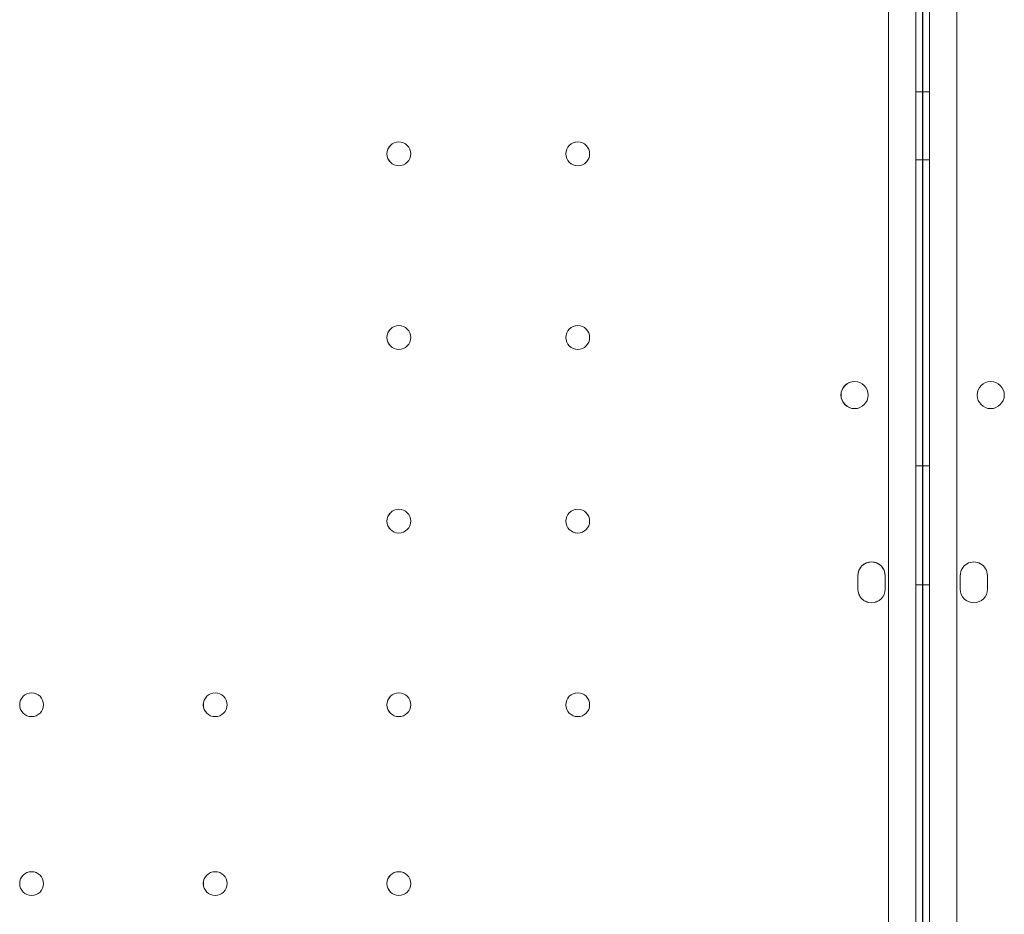
# Model space of a CAD drawing. Units: millimetres. Extents: x 13089 to 24086, y 9966 to 21818.
# Drawn here: x 20171 to 20460, y 16288 to 16552 of the extents above; entities that cross this region are included whole.
import ezdxf

# ---------------------------------------------------------------- set-up
doc = ezdxf.new("R2010")
doc.units = ezdxf.units.MM

# ---------------------------------------------------------------- blocks, each defined once
blk = doc.blocks.new('A$C57C01E59')
at = {"color": 0, "linetype": 'Continuous', "lineweight": 0}
for p, q in [((34216.72, 10201.72), (34216.73, 11223.68)), ((34216.73, 11223.68), (34216.73, 10201.72)), ((34224.72, 10199.89), (34224.73, 11225.51)), ((34224.73, 10199.89), (34224.73, 11225.51)), ((34228.81, 11225.51), (34228.8, 10199.89)), ((34236.8, 10201.72), (34236.81, 11223.68)), ((34226.72, 10206.52), (34226.73, 11218.07)), ((34226.73, 11218.07), (34226.73, 10206.52)), ((34226.81, 11218.07), (34226.8, 10206.52)), ((34226.81, 11218.07), (34226.8, 10206.52)), ((34226.72, 10466.92), (34224.72, 10466.92)), ((34226.73, 10466.92), (34224.73, 10466.92)), ((34228.8, 10466.92), (34226.8, 10466.92)), ((34226.72, 10446.92), (34224.72, 10446.92)), ((34226.73, 10446.92), (34224.73, 10446.92)), ((34228.8, 10446.92), (34226.8, 10446.92)), ((34226.72, 10356.92), (34224.72, 10356.92)), ((34226.73, 10356.92), (34224.73, 10356.92)), ((34228.8, 10356.92), (34226.8, 10356.92)), ((34207.72, 10324.7), (34207.72, 10320.7)), ((34207.73, 10320.69), (34207.73, 10324.69)), ((34215.72, 10320.7), (34215.72, 10324.7)), ((34215.73, 10324.69), (34215.73, 10320.69)), ((34237.81, 10324.7), (34237.81, 10320.7)), ((34245.81, 10320.7), (34245.81, 10324.7)), ((34226.72, 10321.92), (34224.72, 10321.92)), ((34226.73, 10321.92), (34224.73, 10321.92)), ((34228.8, 10321.92), (34226.8, 10321.92))]:
    blk.add_line(p, q, dxfattribs=at)
for centre, radius in [((34072.72, 10448.7), 3.5), ((34072.73, 10448.7), 3.5), ((34125.32, 10448.7), 3.5), ((34125.33, 10448.7), 3.5), ((34072.72, 10394.7), 3.5), ((34072.73, 10394.7), 3.5), ((34125.32, 10394.7), 3.5), ((34125.33, 10394.7), 3.5), ((34206.75, 10377.77), 4), ((34206.76, 10377.78), 4), ((34246.77, 10377.77), 4), ((34072.72, 10340.7), 3.5), ((34072.73, 10340.7), 3.5), ((34125.32, 10340.7), 3.5), ((34125.33, 10340.7), 3.5), ((33964.72, 10286.7), 3.5), ((33964.73, 10286.7), 3.5), ((34018.72, 10286.7), 3.5), ((34018.73, 10286.7), 3.5), ((34072.72, 10286.7), 3.5), ((34072.73, 10286.7), 3.5), ((34125.32, 10286.7), 3.5), ((34125.33, 10286.7), 3.5), ((33964.72, 10234.1), 3.5), ((33964.73, 10234.1), 3.5), ((34018.72, 10234.1), 3.5), ((34018.73, 10234.1), 3.5), ((34072.72, 10234.1), 3.5), ((34072.73, 10234.1), 3.5)]:
    blk.add_circle(centre, radius, dxfattribs=at)
for centre, start, end in [((34211.72, 10324.7), 359.9994, 179.9994), ((34211.73, 10324.69), 0, 180), ((34241.81, 10324.7), 359.9994, 179.9994), ((34211.72, 10320.7), 179.9994, 359.9994), ((34211.73, 10320.69), 180, 0), ((34241.81, 10320.7), 179.9994, 359.9994)]:
    blk.add_arc(centre, 4, start, end, dxfattribs=at)

msp = doc.modelspace()

# ---------------------------------------------------------------- block references
msp.add_blockref('A$C57C01E59', (-13790.62, 6063.38))

doc.saveas('drawing.dxf')
